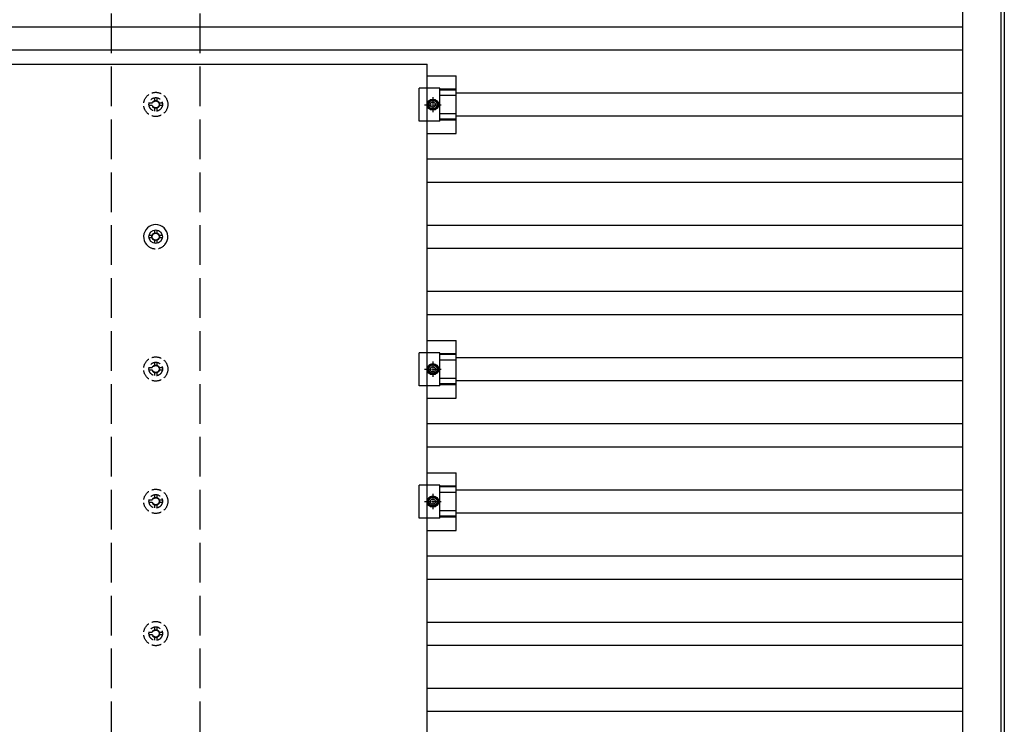
# Model space of a CAD drawing. Units: millimetres. Extents: x 0 to 29435, y 0 to 20790.
# Drawn here: x 17805 to 19293, y 10618 to 11684 of the extents above; entities that cross this region are included whole.
import ezdxf

# ---------------------------------------------------------------- set-up
doc = ezdxf.new("R2010")
doc.units = ezdxf.units.MM
doc.linetypes.add('YCENTER_1', pattern=[13, 10, -1, 1, -1])
doc.linetypes.add('YHIDDEN_1', pattern=[4, 3, -1])
doc.layers.add('YKK_13', color=4, linetype='Continuous', lineweight=30)
doc.layers.add('YKK_A1', color=4, linetype='Continuous', lineweight=30)

msp = doc.modelspace()

# ---------------------------------------------------------------- linework, layer by layer
at = {"layer": 'YKK_13'}
for p, q in [((17286.7, 11616.1), (18420.7, 11616.1)), ((18420.7, 9894.1), (18420.7, 11616.1)), ((18420.7, 11598.7), (18464.2, 11598.7)), ((18464.2, 11511.4), (18464.2, 11598.7)), ((18440, 11580.1), (18408.7, 11580.1)), ((18408.7, 11530.1), (18408.7, 11580.1)), ((18440, 11530.1), (18440, 11580.1)), ((18464.2, 11578.6), (18440, 11578.6)), ((18464.2, 11577.2), (18440, 11577.2)), ((18464.2, 11569), (18440, 11569)), ((18425.5, 11561.6), (18421.7, 11555.1)), ((18421.7, 11555.1), (18425.5, 11548.6)), ((18433, 11561.6), (18425.5, 11561.6)), ((18436.7, 11555.1), (18433, 11561.6)), ((18433, 11548.6), (18436.7, 11555.1)), ((18425.5, 11548.6), (18433, 11548.6)), ((18464.2, 11541.2), (18440, 11541.2)), ((18440, 11530.1), (18408.7, 11530.1)), ((18464.2, 11533), (18440, 11533)), ((18464.2, 11531.6), (18440, 11531.6)), ((18420.7, 11511.4), (18464.2, 11511.4)), ((18008.5, 11365.5), (18008.5, 11361.1)), ((18012, 11365.5), (18012, 11361.1)), ((18004.6, 11357.3), (18000.2, 11357.3)), ((18004.6, 11353.8), (18000.2, 11353.8)), ((18008.5, 11350), (18008.5, 11345.5)), ((18012, 11350), (18012, 11345.5)), ((18020.2, 11357.3), (18015.8, 11357.3)), ((18020.2, 11353.8), (18015.8, 11353.8)), ((18420.7, 11198.7), (18464.2, 11198.7)), ((18464.2, 11111.4), (18464.2, 11198.7)), ((18440, 11180.1), (18408.7, 11180.1)), ((18408.7, 11130.1), (18408.7, 11180.1)), ((18440, 11130.1), (18440, 11180.1)), ((18464.2, 11178.6), (18440, 11178.6)), ((18464.2, 11177.2), (18440, 11177.2)), ((18464.2, 11169), (18440, 11169)), ((18425.5, 11161.6), (18421.7, 11155.1)), ((18421.7, 11155.1), (18425.5, 11148.6)), ((18433, 11161.6), (18425.5, 11161.6)), ((18436.7, 11155.1), (18433, 11161.6)), ((18433, 11148.6), (18436.7, 11155.1)), ((18425.5, 11148.6), (18433, 11148.6)), ((18464.2, 11141.2), (18440, 11141.2)), ((18440, 11130.1), (18408.7, 11130.1)), ((18464.2, 11133), (18440, 11133)), ((18464.2, 11131.6), (18440, 11131.6)), ((18420.7, 11111.4), (18464.2, 11111.4)), ((18420.7, 10998.7), (18464.2, 10998.7)), ((18464.2, 10911.4), (18464.2, 10998.7)), ((18440, 10980.1), (18408.7, 10980.1)), ((18408.7, 10930.1), (18408.7, 10980.1)), ((18440, 10930.1), (18440, 10980.1)), ((18464.2, 10978.6), (18440, 10978.6)), ((18464.2, 10977.2), (18440, 10977.2)), ((18425.5, 10961.6), (18421.7, 10955.1)), ((18433, 10961.6), (18425.5, 10961.6)), ((18436.7, 10955.1), (18433, 10961.6)), ((18464.2, 10969), (18440, 10969)), ((18421.7, 10955.1), (18425.5, 10948.6)), ((18425.5, 10948.6), (18433, 10948.6)), ((18433, 10948.6), (18436.7, 10955.1)), ((18440, 10930.1), (18408.7, 10930.1)), ((18464.2, 10941.2), (18440, 10941.2)), ((18464.2, 10933), (18440, 10933)), ((18464.2, 10931.6), (18440, 10931.6)), ((18420.7, 10911.4), (18464.2, 10911.4))]:
    msp.add_line(p, q, dxfattribs=at)
at = {"layer": 'YKK_13', "linetype": 'YHIDDEN_1', "ltscale": 5}
for p, q in [((18004.6, 11557.3), (18000.2, 11557.3)), ((18004.6, 11553.8), (18000.2, 11553.8)), ((18008.5, 11565.5), (18008.5, 11561.1)), ((18012, 11565.5), (18012, 11561.1)), ((18020.2, 11557.3), (18015.8, 11557.3)), ((18020.2, 11553.8), (18015.8, 11553.8)), ((18008.5, 11550), (18008.5, 11545.5)), ((18012, 11550), (18012, 11545.5)), ((18008.5, 11165.5), (18008.5, 11161.1)), ((18012, 11165.5), (18012, 11161.1)), ((18004.6, 11157.3), (18000.2, 11157.3)), ((18004.6, 11153.8), (18000.2, 11153.8)), ((18020.2, 11157.3), (18015.8, 11157.3)), ((18020.2, 11153.8), (18015.8, 11153.8)), ((18008.5, 11150), (18008.5, 11145.5)), ((18012, 11150), (18012, 11145.5)), ((18004.6, 10957.3), (18000.2, 10957.3)), ((18008.5, 10965.5), (18008.5, 10961.1)), ((18012, 10965.5), (18012, 10961.1)), ((18020.2, 10957.3), (18015.8, 10957.3)), ((18004.6, 10953.8), (18000.2, 10953.8)), ((18008.5, 10950), (18008.5, 10945.5)), ((18012, 10950), (18012, 10945.5)), ((18020.2, 10953.8), (18015.8, 10953.8)), ((18008.5, 10765.5), (18008.5, 10761.1)), ((18012, 10765.5), (18012, 10761.1)), ((18004.6, 10757.3), (18000.2, 10757.3)), ((18004.6, 10753.8), (18000.2, 10753.8)), ((18008.5, 10750), (18008.5, 10745.5)), ((18012, 10750), (18012, 10745.5)), ((18020.2, 10757.3), (18015.8, 10757.3)), ((18020.2, 10753.8), (18015.8, 10753.8))]:
    msp.add_line(p, q, dxfattribs=at)
at = {"layer": 'YKK_13', "linetype": 'YCENTER_1'}
for p, q in [((18416.7, 11555.1), (18441.7, 11555.1)), ((18429.2, 11566.6), (18429.2, 11543.6)), ((18429.2, 11166.6), (18429.2, 11143.6)), ((18416.7, 11155.1), (18441.7, 11155.1)), ((18429.2, 10966.6), (18429.2, 10943.6)), ((18416.7, 10955.1), (18441.7, 10955.1))]:
    msp.add_line(p, q, dxfattribs=at)
at = {"layer": 'YKK_13', "linetype": 'YHIDDEN_1', "ltscale": 5}
for centre, radius in [((18010.2, 11555.5), 18.3), ((18010.2, 11555.5), 10.2), ((18010.2, 11555.5), 5.85), ((18010.2, 11555.5), 5.25), ((18010.2, 11155.5), 18.3), ((18010.2, 11155.5), 10.2), ((18010.2, 11155.5), 5.85), ((18010.2, 11155.5), 5.25), ((18010.2, 10955.5), 18.3), ((18010.2, 10955.5), 10.2), ((18010.2, 10955.5), 5.85), ((18010.2, 10955.5), 5.25), ((18010.2, 10755.5), 18.3), ((18010.2, 10755.5), 10.2), ((18010.2, 10755.5), 5.85), ((18010.2, 10755.5), 5.25)]:
    msp.add_circle(centre, radius, dxfattribs=at)
at = {"layer": 'YKK_13'}
for centre, radius in [((18429.2, 11555.1), 8.5), ((18429.2, 11555.1), 6.5), ((18429.2, 11555.1), 4), ((18010.2, 11355.5), 10.2), ((18010.2, 11355.5), 5.85), ((18010.2, 11355.5), 5.25), ((18429.2, 11155.1), 8.5), ((18429.2, 11155.1), 6.5), ((18429.2, 11155.1), 4), ((18429.2, 10955.1), 8.5), ((18429.2, 10955.1), 6.5), ((18429.2, 10955.1), 4)]:
    msp.add_circle(centre, radius, dxfattribs=at)
msp.add_arc((18010.2, 11355.5), 18.3, 318.8881, 221.1119, dxfattribs=at)
at = {"layer": 'YKK_13', "linetype": 'YHIDDEN_1', "ltscale": 5}
msp.add_arc((18010.2, 11355.5), 18.3, 221.1119, 318.8881, dxfattribs=at)
at = {"layer": 'YKK_A1'}
for p, q in [((19229.8, 17378.5), (19229.8, 9532.5)), ((19288.6, 9534.8), (19288.6, 17377.1)), ((19293.2, 17377.1), (19293.2, 9534.8)), ((13390.4, 11673), (19229.8, 11673)), ((13390.4, 11638), (19229.8, 11638)), ((18464.2, 11573), (19229.8, 11573)), ((18464.2, 11538), (19229.8, 11538)), ((18420.7, 11473), (19229.8, 11473)), ((18420.7, 11438), (19229.8, 11438)), ((18420.7, 11373), (19229.8, 11373)), ((18420.7, 11338), (19229.8, 11338)), ((18420.7, 11273), (19229.8, 11273)), ((18420.7, 11238), (19229.8, 11238)), ((18464.2, 11173), (19229.8, 11173)), ((18464.2, 11138), (19229.8, 11138)), ((18420.7, 11073), (19229.8, 11073)), ((18420.7, 11038), (19229.8, 11038)), ((18464.2, 10973), (19229.8, 10973)), ((18464.2, 10938), (19229.8, 10938)), ((18420.7, 10873), (19229.8, 10873)), ((18420.7, 10838), (19229.8, 10838)), ((18420.7, 10773), (19229.8, 10773)), ((18420.7, 10738), (19229.8, 10738)), ((18420.7, 10673), (19229.8, 10673)), ((18420.7, 10638), (19229.8, 10638))]:
    msp.add_line(p, q, dxfattribs=at)
at = {"layer": 'YKK_A1', "linetype": 'YHIDDEN_1', "ltscale": 20}
for p, q in [((17943.2, 9552.8), (17943.2, 17355.5)), ((18077.2, 9552.8), (18077.2, 17355.5))]:
    msp.add_line(p, q, dxfattribs=at)

doc.saveas('drawing.dxf')
